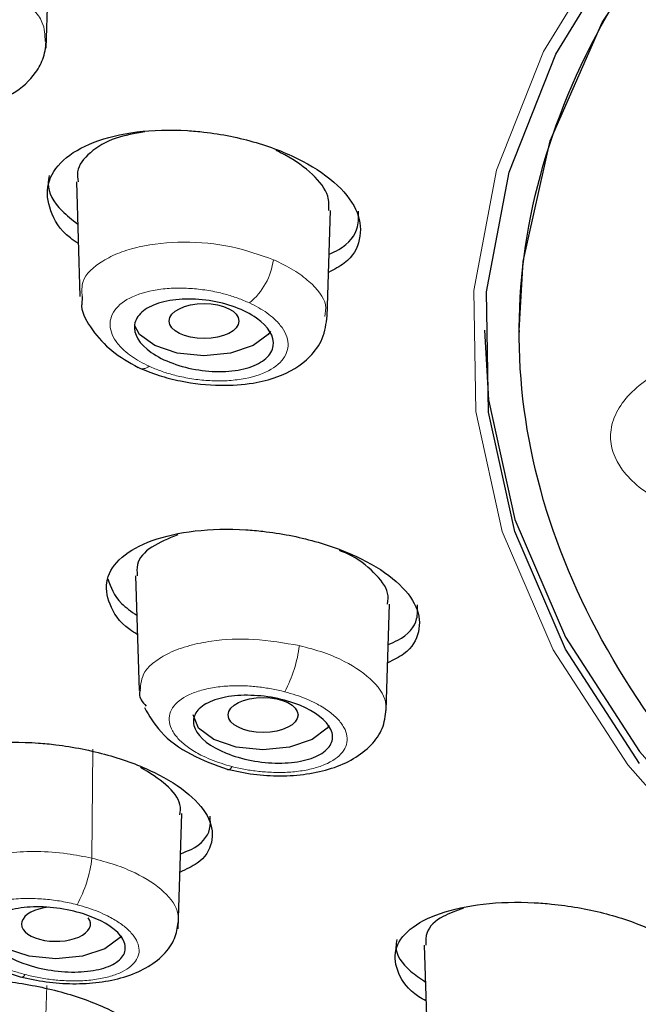
# Model space of a CAD drawing. Units: millimetres. Extents: x 35 to 1139, y 37 to 2288.
# Drawn here: x 165 to 174, y 1785 to 1800 of the extents above; entities that cross this region are included whole.
import ezdxf

# ---------------------------------------------------------------- set-up
doc = ezdxf.new("R2010")
doc.units = ezdxf.units.MM

msp = doc.modelspace()

# ---------------------------------------------------------------- linework, layer by layer
at = {"color": 7, "linetype": 'Continuous', "lineweight": 25}
for p, q in [((165.349, 1799.117), (165.399, 1800.772)), ((165.784, 1797.199), (165.833, 1795.549)), ((169.386, 1795.262), (169.432, 1796.784)), ((165.865, 1795.549), (165.858, 1795.431)), ((172.143, 1795.06), (172.143, 1795.037)), ((166.632, 1791.536), (166.682, 1789.889)), ((170.234, 1789.605), (170.28, 1791.131)), ((167.246, 1786.467), (167.297, 1788.123)), ((170.78, 1786.231), (170.829, 1784.591))]:
    msp.add_line(p, q, dxfattribs=at)
at = {"color": 8, "linetype": 'Continuous', "lineweight": 18}
msp.add_line((166.019, 1789.047), (166.005, 1787.48), dxfattribs=at)
at = {"color": 7, "linetype": 'Continuous', "lineweight": 25, "flags": 128}
for points in [[(172.143, 1795.06), (172.202, 1796.054), (172.59, 1797.785), (173.336, 1799.487), (174.432, 1801.14), (175.866, 1802.728), (177.623, 1804.233), (179.684, 1805.638), (182.025, 1806.928), (184.623, 1808.089), (187.447, 1809.109), (190.469, 1809.976), (193.655, 1810.682), (196.97, 1811.218), (200.379, 1811.578), (203.845, 1811.759), (207.329, 1811.759), (210.794, 1811.578), (214.203, 1811.218), (217.518, 1810.682), (220.704, 1809.976), (223.726, 1809.109)], [(173.874, 1788.84), (172.808, 1790.483), (172.081, 1792.173), (171.702, 1793.89), (171.674, 1795.618), (171.998, 1797.339), (172.67, 1799.034), (173.683, 1800.686), (175.027, 1802.278)], [(168.57, 1795.052), (168.538, 1795.006), (168.321, 1794.844), (167.997, 1794.736), (167.614, 1794.697), (167.231, 1794.736), (166.907, 1794.844), (166.69, 1795.006), (166.624, 1795.127)], [(171.643, 1795.065), (171.702, 1794.064), (172.081, 1792.346), (172.808, 1790.657), (173.874, 1789.013), (175.269, 1787.432), (176.979, 1785.93), (178.985, 1784.523)], [(169.416, 1789.388), (169.386, 1789.347), (169.169, 1789.184), (168.845, 1789.076), (168.462, 1789.038), (168.079, 1789.076), (167.755, 1789.184), (167.538, 1789.347), (167.462, 1789.538)], [(166.428, 1786.365), (166.409, 1786.341), (166.192, 1786.179), (165.868, 1786.07), (165.485, 1786.032), (165.103, 1786.07), (164.778, 1786.179), (164.561, 1786.341), (164.485, 1786.532)]]:
    msp.add_lwpolyline(points, dxfattribs=at)
at = {"color": 8, "linetype": 'Continuous', "lineweight": 18, "flags": 128}
for points in [[(175.106, 1787.233), (173.703, 1788.822), (172.631, 1790.475), (171.901, 1792.173), (171.519, 1793.9), (171.491, 1795.638), (171.817, 1797.367), (172.492, 1799.071), (173.511, 1800.733), (174.862, 1802.333)], [(168.021, 1788.796), (167.996, 1788.765), (167.974, 1788.75), (167.956, 1788.751), (167.95, 1788.757)], [(165.045, 1785.808), (165.021, 1785.78), (165, 1785.767), (164.982, 1785.77), (164.976, 1785.776)]]:
    msp.add_lwpolyline(points, dxfattribs=at)
at = {"color": 8, "linetype": 'Continuous', "lineweight": 18}
for centre, radius, start, end in [((167.662, 1796.202), 0.959, 309.1373, 352.645), ((166.736, 1794.649), 0.136, 239.8927, 312.0296), ((167.134, 1790.758), 1.865, 331.6148, 353.1222), ((164.153, 1787.705), 1.866, 331.3716, 353.0638)]:
    msp.add_arc(centre, radius, start, end, dxfattribs=at)
at = {"color": 7, "linetype": 'Continuous', "lineweight": 25}
for centre, ratio in [((167.616, 1795.197), 0.499694), ((168.464, 1789.538), 0.499721)]:
    msp.add_ellipse(centre, major_axis=(0.502, 0), ratio=ratio, dxfattribs=at)
msp.add_ellipse((165.489, 1786.533), major_axis=(0.496, 0), ratio=0.499305, start_param=1.778784, end_param=6.656112, dxfattribs=at)
for points, knots in [([(179.377, 1784.651), (177.437, 1785.874), (175.843, 1787.234), (173.468, 1790.123), (172.688, 1791.65), (172.002, 1794.754), (172.097, 1796.33), (173.155, 1799.408), (174.118, 1800.909), (176.836, 1803.721), (178.591, 1805.031), (182.758, 1807.357), (185.17, 1808.373), (190.46, 1810.032), (193.339, 1810.675), (199.341, 1811.539), (202.464, 1811.759), (208.709, 1811.759), (211.832, 1811.539), (217.834, 1810.675), (220.713, 1810.032), (226.004, 1808.373), (228.415, 1807.357), (232.582, 1805.031), (234.337, 1803.721), (237.056, 1800.909), (238.018, 1799.408), (239.076, 1796.33), (239.171, 1794.754), (238.486, 1791.65), (237.706, 1790.123), (235.331, 1787.234), (233.736, 1785.874), (231.797, 1784.651)], [0, 0, 0, 0, 0.0625, 0.0625, 0.125, 0.125, 0.1875, 0.1875, 0.25, 0.25, 0.3125, 0.3125, 0.375, 0.375, 0.4375, 0.4375, 0.5, 0.5, 0.5625, 0.5625, 0.625, 0.625, 0.6875, 0.6875, 0.75, 0.75, 0.8125, 0.8125, 0.875, 0.875, 0.9375, 0.9375, 1, 1, 1, 1]), ([(147.052, 1799.219), (147.061, 1798.792), (147.086, 1797.592), (147.475, 1795.688), (148.17, 1793.524), (149.139, 1791.453), (150.378, 1789.427), (151.884, 1787.458), (153.647, 1785.556), (155.655, 1783.732), (157.897, 1781.992), (160.359, 1780.346), (163.025, 1778.795), (165.898, 1777.358), (168.112, 1776.35), (169.415, 1775.859), (169.645, 1775.772)], [0, 0, 0, 0, 0.045359, 0.127501, 0.203832, 0.280732, 0.35818, 0.436062, 0.514226, 0.592534, 0.670879, 0.749179, 0.827375, 0.905442, 0.983355, 1, 1, 1, 1]), ([(162.28, 1798.74), (162.359, 1798.683), (162.513, 1798.573), (162.868, 1798.407), (163.315, 1798.275), (163.803, 1798.223), (164.194, 1798.241), (164.541, 1798.31), (164.908, 1798.465), (165.178, 1798.711), (165.326, 1798.99), (165.343, 1799.156), (165.352, 1799.243)], [0, 0, 0, 0, 0.08513, 0.164248, 0.304454, 0.422288, 0.518216, 0.601296, 0.706228, 0.83922, 0.916568, 1, 1, 1, 1]), ([(165.81, 1796.312), (165.771, 1796.338), (165.559, 1796.479), (165.383, 1796.784), (165.336, 1797.175), (165.56, 1797.523), (166.007, 1797.786), (166.633, 1797.936), (167.204, 1797.952), (167.788, 1797.9), (168.379, 1797.781), (169.056, 1797.51), (169.567, 1797.156), (169.857, 1796.757), (169.883, 1796.366), (169.723, 1796.063), (169.486, 1795.939), (169.405, 1795.897)], [0, 0, 0, 0, 0.01764, 0.094408, 0.17054, 0.246303, 0.322117, 0.398378, 0.475288, 0.499542, 0.577177, 0.65482, 0.732206, 0.808972, 0.885105, 0.96087, 1, 1, 1, 1]), ([(166.766, 1797.918), (166.621, 1797.892), (166.296, 1797.834), (165.962, 1797.626), (165.779, 1797.401), (165.802, 1797.248), (165.809, 1797.2)], [0, 0, 0, 0, 0.249913, 0.557984, 0.863385, 1, 1, 1, 1]), ([(169.409, 1796.785), (169.411, 1796.853), (169.418, 1797.024), (169.196, 1797.309), (168.901, 1797.526), (168.695, 1797.626), (168.652, 1797.647)], [0, 0, 0, 0, 0.225677, 0.567166, 0.910175, 1, 1, 1, 1]), ([(165.391, 1797.287), (165.384, 1797.248), (165.352, 1797.086), (165.492, 1796.832), (165.722, 1796.652), (165.802, 1796.589)], [0, 0, 0, 0, 0.168679, 0.711675, 1, 1, 1, 1]), ([(169.413, 1796.159), (169.46, 1796.18), (169.676, 1796.277), (169.842, 1796.498), (169.836, 1796.701), (169.833, 1796.776)], [0, 0, 0, 0, 0.151383, 0.687361, 1, 1, 1, 1]), ([(165.857, 1795.431), (165.857, 1795.424), (165.858, 1795.305), (166.001, 1795.069), (166.271, 1794.758), (166.538, 1794.606), (166.668, 1794.532)], [0, 0, 0, 0, 0.020743, 0.356755, 0.684873, 1, 1, 1, 1]), ([(166.617, 1795.145), (166.627, 1795.211), (166.663, 1795.272), (166.781, 1795.378), (166.864, 1795.422), (167.062, 1795.485), (167.179, 1795.505), (167.426, 1795.518), (167.559, 1795.511), (167.818, 1795.472), (167.946, 1795.439), (168.179, 1795.353), (168.284, 1795.3), (168.543, 1795.118), (168.631, 1794.973), (168.601, 1794.775), (168.565, 1794.714), (168.446, 1794.608), (168.364, 1794.564), (168.165, 1794.501), (168.049, 1794.481), (167.802, 1794.468), (167.669, 1794.475), (167.41, 1794.514), (167.282, 1794.547), (167.049, 1794.633), (166.944, 1794.686), (166.685, 1794.868), (166.597, 1795.013), (166.617, 1795.145)], [0, 0, 0, 0, 0.0625, 0.0625, 0.125, 0.125, 0.1875, 0.1875, 0.25, 0.25, 0.3125, 0.3125, 0.375, 0.375, 0.5, 0.5, 0.5625, 0.5625, 0.625, 0.625, 0.6875, 0.6875, 0.75, 0.75, 0.8125, 0.8125, 0.875, 0.875, 1, 1, 1, 1]), ([(166.666, 1794.533), (166.765, 1794.492), (166.957, 1794.413), (167.358, 1794.311), (167.828, 1794.259), (168.302, 1794.292), (168.75, 1794.405), (169.098, 1794.61), (169.341, 1794.943), (169.37, 1795.16), (169.386, 1795.272)], [0, 0, 0, 0, 0.095324, 0.184338, 0.343275, 0.478203, 0.58907, 0.778878, 0.885727, 1, 1, 1, 1]), ([(166.657, 1790.693), (166.62, 1790.717), (166.411, 1790.847), (166.234, 1791.13), (166.183, 1791.493), (166.401, 1791.817), (166.844, 1792.062), (167.471, 1792.202), (168.046, 1792.215), (168.633, 1792.164), (169.224, 1792.05), (169.9, 1791.795), (170.411, 1791.463), (170.702, 1791.092), (170.732, 1790.729), (170.576, 1790.444), (170.338, 1790.328), (170.255, 1790.288)], [0, 0, 0, 0, 0.016753, 0.092976, 0.168784, 0.244588, 0.320796, 0.397642, 0.475087, 0.500027, 0.577327, 0.654644, 0.731515, 0.807738, 0.883548, 0.959354, 1, 1, 1, 1]), ([(167.241, 1792.126), (167.106, 1792.072), (166.832, 1791.963), (166.638, 1791.745), (166.652, 1791.591), (166.657, 1791.537)], [0, 0, 0, 0, 0.384243, 0.780998, 1, 1, 1, 1]), ([(170.254, 1791.131), (170.26, 1791.184), (170.277, 1791.332), (170.07, 1791.586), (169.812, 1791.8), (169.599, 1791.885), (169.56, 1791.9)], [0, 0, 0, 0, 0.198263, 0.558658, 0.91865, 1, 1, 1, 1]), ([(166.233, 1791.494), (166.275, 1791.374), (166.34, 1791.19), (166.57, 1791.026), (166.649, 1790.97)], [0, 0, 0, 0, 0.656785, 1, 1, 1, 1]), ([(170.263, 1790.55), (170.31, 1790.57), (170.527, 1790.66), (170.692, 1790.864), (170.684, 1791.054), (170.681, 1791.122)], [0, 0, 0, 0, 0.1526572, 0.693048, 1, 1, 1, 1]), ([(166.698, 1789.888), (166.693, 1789.872), (166.668, 1789.8), (166.732, 1789.724), (166.783, 1789.664)], [0, 0, 0, 0, 0.215429, 1, 1, 1, 1]), ([(167.487, 1789.337), (167.458, 1789.401), (167.454, 1789.465), (167.499, 1789.583), (167.547, 1789.637), (167.686, 1789.726), (167.779, 1789.762), (167.991, 1789.809), (168.112, 1789.821), (168.366, 1789.82), (168.499, 1789.808), (168.756, 1789.758), (168.88, 1789.722), (169.216, 1789.585), (169.378, 1789.459), (169.467, 1789.265), (169.47, 1789.202), (169.425, 1789.084), (169.377, 1789.03), (169.238, 1788.941), (169.146, 1788.905), (168.934, 1788.858), (168.812, 1788.846), (168.559, 1788.846), (168.426, 1788.859), (168.168, 1788.909), (168.044, 1788.944), (167.709, 1789.081), (167.546, 1789.207), (167.487, 1789.337)], [0, 0, 0, 0, 0.0625, 0.0625, 0.125, 0.125, 0.1875, 0.1875, 0.25, 0.25, 0.3125, 0.3125, 0.375, 0.375, 0.5, 0.5, 0.5625, 0.5625, 0.625, 0.625, 0.6875, 0.6875, 0.75, 0.75, 0.8125, 0.8125, 0.875, 0.875, 1, 1, 1, 1]), ([(166.76, 1789.644), (166.827, 1789.525), (166.966, 1789.279), (167.405, 1788.955), (167.771, 1788.822), (167.95, 1788.757)], [0, 0, 0, 0, 0.323684, 0.669719, 1, 1, 1, 1]), ([(167.949, 1788.758), (168.073, 1788.731), (168.322, 1788.678), (168.713, 1788.655), (169.096, 1788.681), (169.457, 1788.762), (169.776, 1788.902), (170.027, 1789.097), (170.198, 1789.339), (170.222, 1789.525), (170.234, 1789.617)], [0, 0, 0, 0, 0.121266, 0.242595, 0.364948, 0.489013, 0.615063, 0.742891, 0.871675, 1, 1, 1, 1]), ([(163.699, 1787.71), (163.656, 1787.736), (163.441, 1787.866), (163.258, 1788.141), (163.205, 1788.488), (163.42, 1788.794), (163.86, 1789.022), (164.486, 1789.148), (165.065, 1789.153), (165.654, 1789.096), (166.246, 1788.979), (166.921, 1788.727), (167.432, 1788.404), (167.724, 1788.047), (167.757, 1787.701), (167.601, 1787.429), (167.359, 1787.32), (167.271, 1787.28)], [0, 0, 0, 0, 0.019177, 0.094655, 0.169819, 0.245219, 0.321302, 0.398222, 0.475777, 0.501167, 0.577977, 0.654812, 0.731028, 0.806508, 0.881675, 0.957078, 1, 1, 1, 1]), ([(167.27, 1788.101), (167.276, 1788.151), (167.291, 1788.29), (167.102, 1788.538), (166.835, 1788.704), (166.704, 1788.785)], [0, 0, 0, 0, 0.219184, 0.615536, 1, 1, 1, 1]), ([(167.279, 1787.544), (167.331, 1787.564), (167.552, 1787.648), (167.718, 1787.842), (167.707, 1788.022), (167.704, 1788.086)], [0, 0, 0, 0, 0.164715, 0.704014, 1, 1, 1, 1]), ([(163.742, 1786.839), (163.741, 1786.81), (163.733, 1786.644), (163.916, 1786.359), (164.245, 1786.077), (164.629, 1785.884), (164.858, 1785.813), (164.976, 1785.776)], [0, 0, 0, 0, 0.055797, 0.326355, 0.642112, 0.81607, 1, 1, 1, 1]), ([(164.554, 1786.26), (164.506, 1786.322), (164.483, 1786.384), (164.488, 1786.502), (164.517, 1786.558), (164.622, 1786.653), (164.699, 1786.693), (164.886, 1786.752), (164.999, 1786.771), (165.24, 1786.785), (165.371, 1786.78), (165.632, 1786.746), (165.761, 1786.718), (166.124, 1786.603), (166.319, 1786.489), (166.465, 1786.303), (166.488, 1786.241), (166.482, 1786.123), (166.453, 1786.067), (166.348, 1785.972), (166.271, 1785.931), (166.084, 1785.873), (165.972, 1785.854), (165.73, 1785.84), (165.6, 1785.845), (165.339, 1785.879), (165.21, 1785.907), (164.846, 1786.022), (164.652, 1786.136), (164.554, 1786.26)], [0, 0, 0, 0, 0.0625, 0.0625, 0.125, 0.125, 0.1875, 0.1875, 0.25, 0.25, 0.3125, 0.3125, 0.375, 0.375, 0.5, 0.5, 0.5625, 0.5625, 0.625, 0.625, 0.6875, 0.6875, 0.75, 0.75, 0.8125, 0.8125, 0.875, 0.875, 1, 1, 1, 1]), ([(170.804, 1785.429), (170.769, 1785.449), (170.562, 1785.567), (170.384, 1785.828), (170.328, 1786.166), (170.541, 1786.471), (170.982, 1786.704), (171.61, 1786.84), (172.189, 1786.855), (172.777, 1786.811), (173.368, 1786.708), (174.041, 1786.476), (174.552, 1786.171), (174.846, 1785.828), (174.881, 1785.489), (174.728, 1785.221), (174.489, 1785.11), (174.404, 1785.07)], [0, 0, 0, 0, 0.015616, 0.09145, 0.167224, 0.243357, 0.320113, 0.397489, 0.475211, 0.500527, 0.577274, 0.654042, 0.730333, 0.806169, 0.881945, 0.958079, 1, 1, 1, 1]), ([(171.344, 1786.759), (171.241, 1786.723), (170.992, 1786.637), (170.798, 1786.446), (170.801, 1786.293), (170.803, 1786.231)], [0, 0, 0, 0, 0.300805, 0.721053, 1, 1, 1, 1]), ([(164.975, 1785.777), (165.099, 1785.75), (165.346, 1785.695), (165.733, 1785.669), (166.114, 1785.689), (166.474, 1785.764), (166.793, 1785.896), (167.044, 1786.085), (167.21, 1786.31), (167.232, 1786.479), (167.242, 1786.558)], [0, 0, 0, 0, 0.122851, 0.245899, 0.370119, 0.496226, 0.624584, 0.754991, 0.886568, 1, 1, 1, 1]), ([(170.388, 1786.31), (170.38, 1786.274), (170.35, 1786.129), (170.492, 1785.909), (170.721, 1785.755), (170.795, 1785.705)], [0, 0, 0, 0, 0.1853922, 0.7345115, 1, 1, 1, 1]), ([(163.028, 1784.394), (162.986, 1784.418), (162.773, 1784.542), (162.591, 1784.802), (162.534, 1785.129), (162.743, 1785.418), (163.181, 1785.633), (163.807, 1785.749), (164.389, 1785.749), (164.98, 1785.69), (165.573, 1785.574), (166.247, 1785.331), (166.757, 1785.022), (167.05, 1784.682), (167.088, 1784.355), (166.934, 1784.097), (166.691, 1783.994), (166.602, 1783.956)], [0, 0, 0, 0, 0.0182968, 0.0933522, 0.1683165, 0.2438246, 0.3202785, 0.397682, 0.4756243, 0.5015153, 0.5779693, 0.6544537, 0.730208, 0.8052675, 0.8802364, 0.9557456, 1, 1, 1, 1])]:
    msp.add_open_spline(points, degree=3, knots=knots, dxfattribs=at)
at = {"color": 8, "linetype": 'Continuous', "lineweight": 18}
for points, knots in [([(165.333, 1799.213), (165.331, 1799.306), (165.328, 1799.461), (165.171, 1799.678), (165.036, 1799.792), (164.967, 1799.849)], [0, 0, 0, 0, 0.428577, 0.708621, 1, 1, 1, 1]), ([(168.613, 1796.079), (168.418, 1796.148), (168.019, 1796.29), (167.318, 1796.353), (166.768, 1796.295), (166.392, 1796.183), (166.083, 1796.029), (165.848, 1795.814), (165.86, 1795.622), (165.865, 1795.549)], [0, 0, 0, 0, 0.1701734, 0.3484686, 0.5251706, 0.61639, 0.7112046, 0.8898142, 1, 1, 1, 1]), ([(169.351, 1795.263), (169.36, 1795.318), (169.388, 1795.485), (169.191, 1795.722), (168.911, 1795.937), (168.714, 1796.031), (168.613, 1796.079)], [0, 0, 0, 0, 0.18824, 0.572288, 0.780872, 1, 1, 1, 1]), ([(168.267, 1795.458), (168.24, 1795.47), (168.186, 1795.494), (168.1, 1795.527), (168.012, 1795.557), (167.921, 1795.584), (167.783, 1795.618), (167.597, 1795.652), (167.355, 1795.673), (167.113, 1795.671), (166.804, 1795.632), (166.481, 1795.519), (166.3, 1795.337), (166.257, 1795.169), (166.276, 1795.037), (166.345, 1794.903), (166.45, 1794.787), (166.57, 1794.692), (166.689, 1794.615), (166.781, 1794.571), (166.827, 1794.548)], [0, 0, 0, 0, 0.024365, 0.048497, 0.072531, 0.096608, 0.120867, 0.179128, 0.237098, 0.301389, 0.364963, 0.491989, 0.618404, 0.68174, 0.745147, 0.808563, 0.872099, 0.914845, 0.957221, 1, 1, 1, 1]), ([(166.827, 1794.548), (166.854, 1794.536), (166.908, 1794.512), (166.994, 1794.48), (167.082, 1794.45), (167.174, 1794.424), (167.311, 1794.39), (167.497, 1794.356), (167.737, 1794.336), (167.979, 1794.338), (168.286, 1794.378), (168.607, 1794.49), (168.787, 1794.672), (168.831, 1794.838), (168.812, 1794.971), (168.744, 1795.104), (168.641, 1795.219), (168.523, 1795.314), (168.404, 1795.39), (168.313, 1795.435), (168.267, 1795.458)], [0, 0, 0, 0, 0.024404, 0.048573, 0.072644, 0.096755, 0.121044, 0.179317, 0.237298, 0.301602, 0.365198, 0.492205, 0.61855, 0.681842, 0.745198, 0.808572, 0.872064, 0.914817, 0.957206, 1, 1, 1, 1]), ([(174.494, 1792.484), (174.395, 1792.523), (174.014, 1792.672), (173.573, 1793.037), (173.417, 1793.485), (173.507, 1793.849), (173.745, 1794.206), (174.297, 1794.6), (175.246, 1794.897), (176.367, 1794.995), (177.078, 1794.865), (177.438, 1794.799)], [0, 0, 0, 0, 0.047634, 0.183407, 0.312848, 0.382713, 0.45258, 0.58807, 0.725167, 0.860728, 1, 1, 1, 1]), ([(168.985, 1790.534), (168.768, 1790.572), (168.343, 1790.647), (167.795, 1790.619), (167.393, 1790.538), (167.111, 1790.436), (166.898, 1790.304), (166.718, 1790.129), (166.706, 1789.98), (166.698, 1789.888)], [0, 0, 0, 0, 0.19684, 0.385465, 0.493781, 0.614219, 0.725755, 0.828851, 1, 1, 1, 1]), ([(170.225, 1789.595), (170.228, 1789.624), (170.242, 1789.764), (170.081, 1790.023), (169.723, 1790.276), (169.337, 1790.442), (169.104, 1790.503), (168.985, 1790.534)], [0, 0, 0, 0, 0.079025, 0.382753, 0.674775, 0.833379, 1, 1, 1, 1]), ([(168.774, 1789.871), (168.743, 1789.879), (168.681, 1789.894), (168.586, 1789.914), (168.49, 1789.929), (168.393, 1789.942), (168.251, 1789.955), (168.065, 1789.961), (167.839, 1789.947), (167.624, 1789.91), (167.372, 1789.829), (167.15, 1789.675), (167.095, 1789.475), (167.154, 1789.309), (167.248, 1789.185), (167.387, 1789.067), (167.547, 1788.971), (167.708, 1788.897), (167.859, 1788.841), (167.967, 1788.811), (168.021, 1788.796)], [0, 0, 0, 0, 0.024365, 0.048497, 0.072531, 0.096608, 0.120867, 0.179128, 0.237098, 0.301389, 0.364963, 0.491989, 0.618404, 0.681741, 0.745147, 0.808563, 0.872099, 0.914845, 0.957221, 1, 1, 1, 1]), ([(168.021, 1788.796), (168.052, 1788.788), (168.114, 1788.773), (168.209, 1788.754), (168.305, 1788.739), (168.401, 1788.726), (168.543, 1788.714), (168.728, 1788.708), (168.953, 1788.723), (169.166, 1788.759), (169.417, 1788.841), (169.637, 1788.994), (169.692, 1789.193), (169.634, 1789.359), (169.541, 1789.483), (169.404, 1789.601), (169.244, 1789.696), (169.085, 1789.77), (168.935, 1789.826), (168.828, 1789.856), (168.774, 1789.871)], [0, 0, 0, 0, 0.024404, 0.048573, 0.072644, 0.096755, 0.121045, 0.179317, 0.237298, 0.301602, 0.365198, 0.492205, 0.61855, 0.681841, 0.745198, 0.808571, 0.872064, 0.914817, 0.957206, 1, 1, 1, 1]), ([(166.005, 1787.48), (165.887, 1787.503), (165.628, 1787.555), (165.225, 1787.582), (164.828, 1787.566), (164.466, 1787.507), (164.158, 1787.406), (163.923, 1787.27), (163.783, 1787.115), (163.711, 1786.969), (163.739, 1786.874), (163.75, 1786.837)], [0, 0, 0, 0, 0.1065272, 0.2342203, 0.3508506, 0.4674594, 0.5926746, 0.7117407, 0.8246678, 0.9314417, 1, 1, 1, 1]), ([(167.242, 1786.563), (167.244, 1786.603), (167.249, 1786.746), (167.073, 1787.002), (166.715, 1787.237), (166.34, 1787.392), (166.118, 1787.45), (166.005, 1787.48)], [0, 0, 0, 0, 0.111156, 0.404756, 0.689373, 0.841606, 1, 1, 1, 1]), ([(165.791, 1786.811), (165.754, 1786.82), (165.68, 1786.839), (165.567, 1786.861), (165.453, 1786.878), (165.339, 1786.891), (165.168, 1786.903), (164.945, 1786.903), (164.693, 1786.872), (164.477, 1786.814), (164.309, 1786.729), (164.195, 1786.624), (164.147, 1786.505), (164.156, 1786.38), (164.235, 1786.23), (164.382, 1786.097), (164.56, 1785.99), (164.702, 1785.922), (164.864, 1785.859), (164.985, 1785.825), (165.045, 1785.808)], [0, 0, 0, 0, 0.029155, 0.057983, 0.08672, 0.115607, 0.144878, 0.216957, 0.289118, 0.360967, 0.432773, 0.504202, 0.575611, 0.642348, 0.708949, 0.814638, 0.858868, 0.903257, 0.951555, 1, 1, 1, 1]), ([(165.045, 1785.808), (165.078, 1785.8), (165.142, 1785.783), (165.241, 1785.763), (165.341, 1785.747), (165.442, 1785.734), (165.592, 1785.719), (165.79, 1785.713), (166.022, 1785.729), (166.231, 1785.767), (166.464, 1785.846), (166.663, 1785.991), (166.701, 1786.177), (166.634, 1786.333), (166.538, 1786.447), (166.402, 1786.555), (166.25, 1786.643), (166.095, 1786.713), (165.949, 1786.767), (165.844, 1786.796), (165.791, 1786.811)], [0, 0, 0, 0, 0.025583, 0.050955, 0.076276, 0.101708, 0.127413, 0.190742, 0.254159, 0.317338, 0.380493, 0.505371, 0.629432, 0.691434, 0.754128, 0.81378, 0.873807, 0.91591, 0.957725, 1, 1, 1, 1]), ([(165.335, 1784.096), (165.336, 1784.228), (165.336, 1784.49), (165.337, 1784.881), (165.342, 1785.267), (165.353, 1785.523), (165.358, 1785.651)], [0, 0, 0, 0, 0.2555212, 0.5026934, 0.7525841, 1, 1, 1, 1])]:
    msp.add_open_spline(points, degree=3, knots=knots, dxfattribs=at)

doc.saveas('drawing.dxf')
